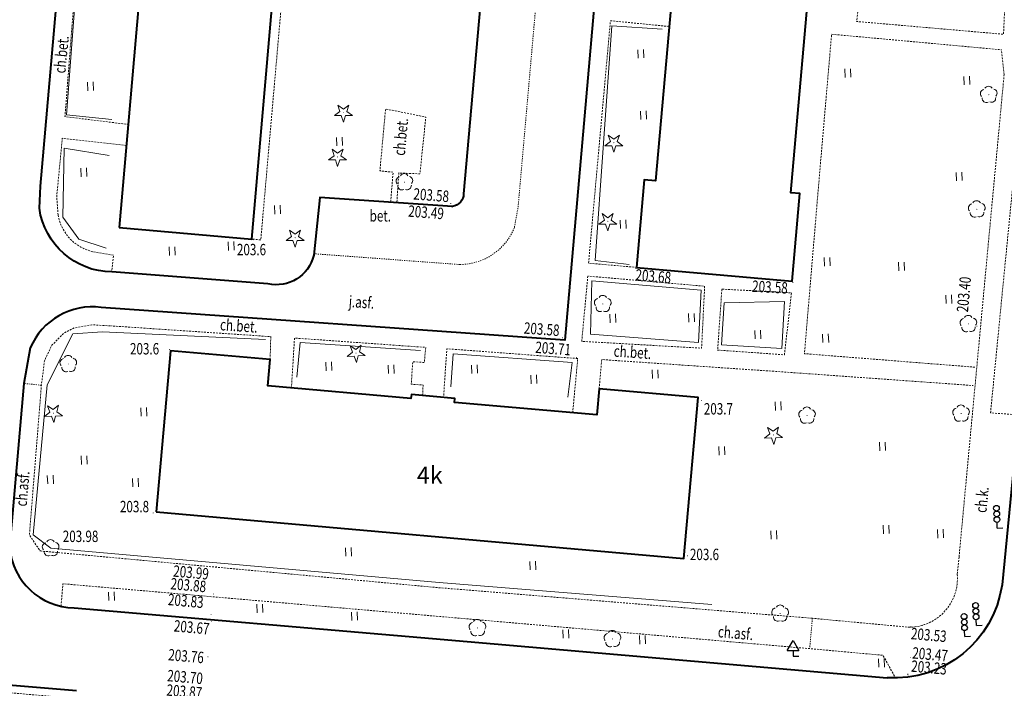
# Model space of a CAD drawing. Extents: x 7570476 to 7572790, y 5543136 to 5545332.
# Drawn here: x 7571202 to 7571289, y 5543552 to 5543610 of the extents above; entities that cross this region are included whole.
import ezdxf
from ezdxf.enums import TextEntityAlignment as Align

# ---------------------------------------------------------------- set-up
doc = ezdxf.new("R2010")
doc.units = 0
doc.header["$MEASUREMENT"] = 0
doc.linetypes.add('DGN Style 2', pattern=[0.1663, 0.09978, -0.06652])
doc.linetypes.add('DGN Style 3', pattern=[0.23282, 0.1663, -0.06652])
doc.layers.add('31', color=7, linetype='CONTINUOUS')
doc.layers.add('33', color=7, linetype='CONTINUOUS')
for name, color, linetype, lineweight in [('Budynki', 7, 'CONTINUOUS', 0), ('Drogi', 7, 'CONTINUOUS', 0), ('Izolinie', 7, 'CONTINUOUS', 0), ('Zieleń', 7, 'CONTINUOUS', 0)]:
    doc.layers.add(name, color=color, linetype=linetype, lineweight=lineweight)
doc.styles.add('Style-ITALICS', font='ITALICS.shx')

# ---------------------------------------------------------------- blocks, each defined once
blk = doc.blocks.new('*U767')
at = {"layer": 'Budynki', "color": 1, "linetype": 'Continuous', "lineweight": 40, "flags": 128}
blk.add_lwpolyline([(-0.245, 5.984), (46.056, 1.885), (47.307, 16.016), (38.628, 16.785), (38.425, 14.484), (25.925, 15.591), (25.956, 15.939), (22.141, 16.276), (22.11, 15.928), (9.54, 17.041), (9.744, 19.342), (1.006, 20.115)], close=True, dxfattribs=at)
at = {"layer": 'Budynki', "color": 7, "linetype": 'Continuous', "lineweight": 30, "style": 'Style-ITALICS'}
blk.add_text('4k', height=1.5, dxfattribs=at).set_placement((23.759, 9.201), align=Align.MIDDLE_CENTER)
blk = doc.blocks.new('*U768')
at = {"layer": 'Budynki', "color": 1, "linetype": 'Continuous', "lineweight": 40, "flags": 128}
blk.add_lwpolyline([(-0.072, 1.768), (13.584, 0.556), (14.265, 8.238), (13.469, 8.308), (17.502, 53.76), (18.3, 53.69), (18.99, 61.473), (5.334, 62.686), (4.643, 54.902), (5.639, 54.814), (1.606, 9.362), (0.61, 9.45)], close=True, dxfattribs=at)
at = {"layer": 'Budynki', "color": 7, "linetype": 'Continuous', "lineweight": 30, "style": 'Style-ITALICS'}
blk.add_text('4k', height=1.5, dxfattribs=at).set_placement((9.135, 31.302), align=Align.MIDDLE_CENTER)
blk = doc.blocks.new('*U769')
at = {"layer": 'Budynki', "color": 1, "linetype": 'Continuous', "lineweight": 40, "flags": 128}
blk.add_lwpolyline([(-0.061, 1.487), (11.56, 0.473), (16.971, 62.456), (5.351, 63.471)], close=True, dxfattribs=at)
at = {"layer": 'Budynki', "color": 7, "linetype": 'Continuous', "lineweight": 30, "style": 'Style-ITALICS'}
blk.add_text('4k', height=1.5, dxfattribs=at).set_placement((8.838, 35.422), align=Align.MIDDLE_CENTER)
blk = doc.blocks.new('*U4974')
at = {"layer": 'Drogi', "color": 7, "linetype": 'Continuous', "lineweight": 40, "extrusion": (0, 0, -1)}
blk.add_arc((-0.646, 9.583), 9.549, 188.35155, 273.89261, dxfattribs=at)
blk = doc.blocks.new('*U4975')
at = {"layer": 'Drogi', "color": 7, "linetype": 'DGN Style 2', "lineweight": 0, "flags": 128}
blk.add_lwpolyline([(0, 0), (-0.014, 0.342)], dxfattribs=at)
blk = doc.blocks.new('*U4976')
at = {"layer": 'Drogi', "color": 7, "linetype": 'Continuous', "lineweight": 0, "style": 'Style-ITALICS', "width": 0.749999}
blk.add_text('ch.asf.', height=1, rotation=355.03039, dxfattribs=at).set_placement((1.548, 1.245), align=Align.MIDDLE_CENTER)
blk = doc.blocks.new('*U4985')
at = {"layer": 'Drogi', "color": 7, "linetype": 'Continuous', "lineweight": 0, "style": 'Style-ITALICS', "width": 0.749999}
blk.add_text('ch.bet.', height=1, rotation=84.76304, dxfattribs=at).set_placement((1.109, 1.521), align=Align.MIDDLE_CENTER)
blk = doc.blocks.new('*U2907')
at = {"layer": 'Drogi', "color": 7, "linetype": 'Continuous', "lineweight": 0, "style": 'Style-ITALICS', "width": 0.749999}
blk.add_text('bet.', height=1, dxfattribs=at).set_placement((0.706, 1.029), align=Align.MIDDLE_CENTER)
blk = doc.blocks.new('*U4986')
at = {"layer": 'Drogi', "color": 7, "linetype": 'Continuous', "lineweight": 0, "style": 'Style-ITALICS', "width": 0.749997}
blk.add_text('j.asf.', height=1, rotation=355.98034, dxfattribs=at).set_placement((1.323, 1.19), align=Align.MIDDLE_CENTER)
blk = doc.blocks.new('*U4992')
at = {"layer": 'Drogi', "color": 7, "linetype": 'DGN Style 3', "lineweight": 0, "flags": 128}
blk.add_lwpolyline([(7.054, 21.306), (1.899, 21.816), (-0.023, 0.541), (4.181, 0.171)], dxfattribs=at)
blk = doc.blocks.new('*U4993')
at = {"layer": 'Drogi', "color": 7, "linetype": 'DGN Style 3', "lineweight": 0, "flags": 128}
blk.add_lwpolyline([(0.494, 6.755), (-0.042, 1.029), (10.48, 0.429), (10.748, 5.864), (0.494, 6.755)], dxfattribs=at)
blk = doc.blocks.new('*U4994')
at = {"layer": 'Drogi', "color": 7, "linetype": 'Continuous', "lineweight": 0, "style": 'Style-ITALICS', "width": 0.749997}
blk.add_text('ch.bet.', height=1, rotation=356.10301, dxfattribs=at).set_placement((1.407, 1.2), align=Align.MIDDLE_CENTER)
blk = doc.blocks.new('*U4995')
at = {"layer": 'Drogi', "color": 7, "linetype": 'DGN Style 3', "lineweight": 0, "flags": 128}
blk.add_lwpolyline([(11.257, 0.46), (11.703, 5.226), (0.209, 6.077), (-0.075, 1.815)], dxfattribs=at)
blk = doc.blocks.new('*U4996')
at = {"layer": 'Drogi', "color": 7, "linetype": 'DGN Style 3', "lineweight": 0, "flags": 128}
blk.add_lwpolyline([(11.468, 0.47), (11.511, 1.391), (10.468, 1.459), (10.607, 3.436), (11.621, 3.367), (11.737, 4.693), (0.224, 5.513), (-0.046, 1.137)], dxfattribs=at)
blk = doc.blocks.new('*U4997')
at = {"layer": 'Drogi', "color": 7, "linetype": 'DGN Style 3', "lineweight": 0, "flags": 128}
blk.add_lwpolyline([(13.78, 0.564), (13.835, 2.579), (-0.144, 3.518)], dxfattribs=at)
blk = doc.blocks.new('*U5028')
at = {"layer": 'Drogi', "color": 7, "linetype": 'DGN Style 3', "lineweight": 0, "flags": 128}
blk.add_lwpolyline([(6.687, 13.596), (0.991, 14.177), (-0.037, 0.915), (5.52, 0.226)], dxfattribs=at)
blk = doc.blocks.new('*U5029')
at = {"layer": 'Drogi', "color": 7, "linetype": 'DGN Style 3', "lineweight": 0, "flags": 128}
for points in [[(6.053, 6.115), (0.424, 6.743), (-0.068, 1.649), (0.05, 0.002)], [(3.164, -3.223), (4.928, -3.521), (4.767, -4.979)]]:
    blk.add_lwpolyline(points, dxfattribs=at)
at = {"layer": 'Drogi', "color": 7, "linetype": 'DGN Style 3', "lineweight": 0}
blk.add_arc((3.994, 0.695), 4.005, 189.95872, 258.03843, dxfattribs=at)
blk = doc.blocks.new('*U5030')
at = {"layer": 'Drogi', "color": 7, "linetype": 'Continuous', "lineweight": 0, "style": 'Style-ITALICS', "width": 0.749999}
blk.add_text('ch.bet.', height=1, rotation=84.48285, dxfattribs=at).set_placement((1.114, 1.526), align=Align.MIDDLE_CENTER)
blk = doc.blocks.new('*U5032')
at = {"layer": 'Drogi', "color": 7, "linetype": 'Continuous', "lineweight": 40, "flags": 128}
for points in [[(-6.03, -75.436), (33.88, -79.066), (29.734, -125.462), (26.325, -164.181), (-14.354, -161.323)], [(-20.583, -164.87), (-21.167, -167.977), (-22.408, -182.399)], [(-16.728, -187.67), (14.716, -190.357), (54.619, -193.807)]]:
    blk.add_lwpolyline(points, dxfattribs=at)
at = {"layer": 'Drogi', "color": 7, "linetype": 'Continuous', "lineweight": 40}
for centre, radius, start, end in [((-15.162, -167.148), 5.881, 82.10179, 157.21705), ((-16.634, -181.874), 5.798, 185.19328, 269.07612)]:
    blk.add_arc(centre, radius, start, end, dxfattribs=at)
blk = doc.blocks.new('*U5033')
at = {"layer": 'Drogi', "color": 7, "linetype": 'DGN Style 2', "lineweight": 0, "flags": 128}
blk.add_lwpolyline([(1.548, 0.063), (-0.01, 0.229)], dxfattribs=at)
blk = doc.blocks.new('*U5034')
at = {"layer": 'Drogi', "color": 7, "linetype": 'Continuous', "lineweight": 0, "style": 'Style-ITALICS', "width": 0.749999}
blk.add_text('ch.asf.', height=1, rotation=85.08133, dxfattribs=at).set_placement((1.113, 1.644), align=Align.MIDDLE_CENTER)
blk = doc.blocks.new('*U5038')
at = {"layer": 'Drogi', "color": 7, "linetype": 'DGN Style 3', "lineweight": 0, "flags": 128}
blk.add_lwpolyline([(0.345, 6.008), (6.453, 5.678), (5.835, 0.238), (-0.027, 0.659), (0.345, 6.008)], dxfattribs=at)
blk = doc.blocks.new('*U5040')
at = {"layer": 'Drogi', "color": 7, "linetype": 'DGN Style 3', "lineweight": 0, "flags": 128}
blk.add_lwpolyline([(0.939, 16.191), (15.418, 15.012), (15.004, 10.702), (14.557, 0.596), (1.661, 1.719), (1.831, 3.187), (-0.138, 3.377), (0.939, 16.191)], dxfattribs=at)
blk = doc.blocks.new('*U5041')
at = {"layer": 'Drogi', "color": 7, "linetype": 'Continuous', "lineweight": 40, "flags": 128}
blk.add_lwpolyline([(54.516, 400.401), (50.977, 392.73), (47.45, 384.78), (43.846, 376.236), (40.675, 368.14), (38.323, 361.548), (36.808, 356.733), (34.93, 350.061), (33.2, 343.185), (31.948, 337.339), (30.9, 331.391), (29.882, 324.474), (28.475, 313.378), (27.089, 300.541), (22.203, 245.589), (18.356, 201.667), (15.434, 168.642), (11.619, 124.932), (9.699, 103.377), (4.791, 82.7), (2.568, 57.78), (3.611, 49.676), (4.35, 44.562), (0, 0)], dxfattribs=at)
blk = doc.blocks.new('WYSTER_1175')
at = {"layer": 'Drogi', "linetype": 'Continuous', "lineweight": 0}
h = blk.add_hatch(color=7, dxfattribs=at)
edge = h.paths.add_edge_path()
edge.add_arc((0, 0), 0.045, 0, 360)
blk = doc.blocks.new('*U7957')
at = {"layer": 'Drogi', "color": 7, "linetype": 'Continuous', "lineweight": 0}
blk.add_blockref('WYSTER_1175', (0.043, 0.047), dxfattribs=at)
at = {"layer": 'Drogi', "color": 7, "linetype": 'Continuous', "lineweight": 0, "style": 'Style-ITALICS', "width": 0.749999}
blk.add_text('203.87', height=1, rotation=354.96257, dxfattribs=at).set_placement((-1.619, 1.498), align=Align.MIDDLE_CENTER)
blk = doc.blocks.new('WYSTER_1176')
at = {"layer": 'Drogi', "linetype": 'Continuous', "lineweight": 0}
h = blk.add_hatch(color=7, dxfattribs=at)
edge = h.paths.add_edge_path()
edge.add_arc((0, 0), 0.045, 0, 360)
blk = doc.blocks.new('*U7959')
at = {"layer": 'Drogi', "color": 7, "linetype": 'Continuous', "lineweight": 0}
blk.add_blockref('WYSTER_1176', (0.043, 0.047), dxfattribs=at)
at = {"layer": 'Drogi', "color": 7, "linetype": 'Continuous', "lineweight": 0, "style": 'Style-ITALICS', "width": 0.749999}
blk.add_text('203.70', height=1, rotation=354.96257, dxfattribs=at).set_placement((-1.616, 2.061), align=Align.MIDDLE_CENTER)
blk = doc.blocks.new('WYSTER_1177')
at = {"layer": 'Drogi', "linetype": 'Continuous', "lineweight": 0}
h = blk.add_hatch(color=7, dxfattribs=at)
edge = h.paths.add_edge_path()
edge.add_arc((0, 0), 0.045, 0, 360)
blk = doc.blocks.new('*U7961')
at = {"layer": 'Drogi', "color": 7, "linetype": 'Continuous', "lineweight": 0}
blk.add_blockref('WYSTER_1177', (0.043, 0.046), dxfattribs=at)
at = {"layer": 'Drogi', "color": 7, "linetype": 'Continuous', "lineweight": 0, "style": 'Style-ITALICS', "width": 0.749999}
blk.add_text('203.76', height=1, rotation=354.96257, dxfattribs=at).set_placement((-1.875, 0.108), align=Align.MIDDLE_CENTER)
blk = doc.blocks.new('WYSTER_1178')
at = {"layer": 'Drogi', "linetype": 'Continuous', "lineweight": 0}
h = blk.add_hatch(color=7, dxfattribs=at)
edge = h.paths.add_edge_path()
edge.add_arc((0, 0), 0.045, 0, 360)
blk = doc.blocks.new('*U7963')
at = {"layer": 'Drogi', "color": 7, "linetype": 'Continuous', "lineweight": 0}
blk.add_blockref('WYSTER_1178', (0.043, 0.047), dxfattribs=at)
at = {"layer": 'Drogi', "color": 7, "linetype": 'Continuous', "lineweight": 0, "style": 'Style-ITALICS', "width": 0.749999}
blk.add_text('203.67', height=1, rotation=354.96257, dxfattribs=at).set_placement((-1.682, -0.446), align=Align.MIDDLE_CENTER)
blk = doc.blocks.new('WYSTER_1179')
at = {"layer": 'Drogi', "linetype": 'Continuous', "lineweight": 0}
h = blk.add_hatch(color=7, dxfattribs=at)
edge = h.paths.add_edge_path()
edge.add_arc((0, 0), 0.045, 0, 360)
blk = doc.blocks.new('*U7965')
at = {"layer": 'Drogi', "color": 7, "linetype": 'Continuous', "lineweight": 0}
blk.add_blockref('WYSTER_1179', (0.043, 0.046), dxfattribs=at)
at = {"layer": 'Drogi', "color": 7, "linetype": 'Continuous', "lineweight": 0, "style": 'Style-ITALICS', "width": 0.749999}
blk.add_text('203.83', height=1, rotation=354.96257, dxfattribs=at).set_placement((-2.175, 1.249), align=Align.MIDDLE_CENTER)
blk = doc.blocks.new('WYSTER_1180')
at = {"layer": 'Drogi', "linetype": 'Continuous', "lineweight": 0}
h = blk.add_hatch(color=7, dxfattribs=at)
edge = h.paths.add_edge_path()
edge.add_arc((0, 0), 0.045, 0, 360)
blk = doc.blocks.new('*U7967')
at = {"layer": 'Drogi', "color": 7, "linetype": 'Continuous', "lineweight": 0}
blk.add_blockref('WYSTER_1180', (0.043, 0.047), dxfattribs=at)
at = {"layer": 'Drogi', "color": 7, "linetype": 'Continuous', "lineweight": 0, "style": 'Style-ITALICS', "width": 0.749999}
blk.add_text('203.88', height=1, rotation=354.96257, dxfattribs=at).set_placement((-2.156, 0.829), align=Align.MIDDLE_CENTER)
blk = doc.blocks.new('WYSTER_1181')
at = {"layer": 'Drogi', "linetype": 'Continuous', "lineweight": 0}
h = blk.add_hatch(color=7, dxfattribs=at)
edge = h.paths.add_edge_path()
edge.add_arc((0, 0), 0.045, 0, 360)
blk = doc.blocks.new('*U7969')
at = {"layer": 'Drogi', "color": 7, "linetype": 'Continuous', "lineweight": 0}
blk.add_blockref('WYSTER_1181', (0.043, 0.047), dxfattribs=at)
at = {"layer": 'Drogi', "color": 7, "linetype": 'Continuous', "lineweight": 0, "style": 'Style-ITALICS', "width": 0.749999}
blk.add_text('203.99', height=1, rotation=354.96257, dxfattribs=at).set_placement((-2.159, -0.465), align=Align.MIDDLE_CENTER)
blk = doc.blocks.new('WYSTER_1185')
at = {"layer": 'Drogi', "linetype": 'Continuous', "lineweight": 0}
h = blk.add_hatch(color=7, dxfattribs=at)
edge = h.paths.add_edge_path()
edge.add_arc((0, 0), 0.045, 0, 360)
blk = doc.blocks.new('*U7977')
at = {"layer": 'Drogi', "color": 7, "linetype": 'Continuous', "lineweight": 0}
blk.add_blockref('WYSTER_1185', (0.043, 0.047), dxfattribs=at)
at = {"layer": 'Drogi', "color": 7, "linetype": 'Continuous', "lineweight": 0, "style": 'Style-ITALICS', "width": 0.749999}
blk.add_text('203.98', height=1, dxfattribs=at).set_placement((3.587, 1.289), align=Align.MIDDLE_CENTER)
blk = doc.blocks.new('WYSTER_1190')
at = {"layer": 'Drogi', "linetype": 'Continuous', "lineweight": 0}
h = blk.add_hatch(color=7, dxfattribs=at)
edge = h.paths.add_edge_path()
edge.add_arc((0, 0), 0.045, 0, 360)
blk = doc.blocks.new('*U7987')
at = {"layer": 'Drogi', "color": 7, "linetype": 'Continuous', "lineweight": 0}
blk.add_blockref('WYSTER_1190', (0.043, 0.047), dxfattribs=at)
at = {"layer": 'Drogi', "color": 7, "linetype": 'Continuous', "lineweight": 0, "style": 'Style-ITALICS', "width": 0.749999}
blk.add_text('203.53', height=1, rotation=355.05733, dxfattribs=at).set_placement((1.624, -0.677), align=Align.MIDDLE_CENTER)
blk = doc.blocks.new('WYSTER_1191')
at = {"layer": 'Drogi', "linetype": 'Continuous', "lineweight": 0}
h = blk.add_hatch(color=7, dxfattribs=at)
edge = h.paths.add_edge_path()
edge.add_arc((0, 0), 0.045, 0, 360)
blk = doc.blocks.new('*U7989')
at = {"layer": 'Drogi', "color": 7, "linetype": 'Continuous', "lineweight": 0}
blk.add_blockref('WYSTER_1191', (0.043, 0.047), dxfattribs=at)
at = {"layer": 'Drogi', "color": 7, "linetype": 'Continuous', "lineweight": 0, "style": 'Style-ITALICS', "width": 0.749999}
blk.add_text('203.47', height=1, rotation=355.03039, dxfattribs=at).set_placement((1.756, 0.314), align=Align.MIDDLE_CENTER)
blk = doc.blocks.new('WYSTER_1192')
at = {"layer": 'Drogi', "linetype": 'Continuous', "lineweight": 0}
h = blk.add_hatch(color=7, dxfattribs=at)
edge = h.paths.add_edge_path()
edge.add_arc((0, 0), 0.045, 0, 360)
blk = doc.blocks.new('*U7991')
at = {"layer": 'Drogi', "color": 7, "linetype": 'Continuous', "lineweight": 0}
blk.add_blockref('WYSTER_1192', (0.043, 0.046), dxfattribs=at)
at = {"layer": 'Drogi', "color": 7, "linetype": 'Continuous', "lineweight": 0, "style": 'Style-ITALICS', "width": 0.749999}
blk.add_text('203.23', height=1, rotation=355.03039, dxfattribs=at).set_placement((1.904, 0.911), align=Align.MIDDLE_CENTER)
blk = doc.blocks.new('WYSTER_1212')
at = {"layer": 'Drogi', "linetype": 'Continuous', "lineweight": 0}
h = blk.add_hatch(color=7, dxfattribs=at)
edge = h.paths.add_edge_path()
edge.add_arc((0, 0), 0.045, 0, 360)
blk = doc.blocks.new('*U8031')
at = {"layer": 'Drogi', "color": 7, "linetype": 'Continuous', "lineweight": 0}
blk.add_blockref('WYSTER_1212', (0.043, 0.047), dxfattribs=at)
at = {"layer": 'Drogi', "color": 7, "linetype": 'Continuous', "lineweight": 0, "style": 'Style-ITALICS', "width": 0.749999}
blk.add_text('203.40', height=1, rotation=84.90381, dxfattribs=at).set_placement((-1.101, 2.826), align=Align.MIDDLE_CENTER)
blk = doc.blocks.new('WYSTER_1236')
at = {"layer": 'Drogi', "linetype": 'Continuous', "lineweight": 0}
h = blk.add_hatch(color=7, dxfattribs=at)
edge = h.paths.add_edge_path()
edge.add_arc((0, 0), 0.045, 0, 360)
blk = doc.blocks.new('*U8079')
at = {"layer": 'Drogi', "color": 7, "linetype": 'Continuous', "lineweight": 0}
blk.add_blockref('WYSTER_1236', (0.043, 0.047), dxfattribs=at)
at = {"layer": 'Drogi', "color": 7, "linetype": 'Continuous', "lineweight": 0, "style": 'Style-ITALICS', "width": 0.749999}
blk.add_text('203.58', height=1, rotation=356.90348, dxfattribs=at).set_placement((-1.975, -0.357), align=Align.MIDDLE_CENTER)
blk = doc.blocks.new('WYSTER_1243')
at = {"layer": 'Drogi', "linetype": 'Continuous', "lineweight": 0}
h = blk.add_hatch(color=7, dxfattribs=at)
edge = h.paths.add_edge_path()
edge.add_arc((0, 0), 0.045, 0, 360)
blk = doc.blocks.new('*U8093')
at = {"layer": 'Drogi', "color": 7, "linetype": 'Continuous', "lineweight": 0}
blk.add_blockref('WYSTER_1243', (0.043, 0.047), dxfattribs=at)
at = {"layer": 'Drogi', "color": 7, "linetype": 'Continuous', "lineweight": 0, "style": 'Style-ITALICS', "width": 0.749999}
blk.add_text('203.68', height=1, rotation=355.03239, dxfattribs=at).set_placement((1.573, -0.626), align=Align.MIDDLE_CENTER)
blk = doc.blocks.new('WYSTER_1244')
at = {"layer": 'Drogi', "linetype": 'Continuous', "lineweight": 0}
h = blk.add_hatch(color=7, dxfattribs=at)
edge = h.paths.add_edge_path()
edge.add_arc((0, 0), 0.045, 0, 360)
blk = doc.blocks.new('*U8095')
at = {"layer": 'Drogi', "color": 7, "linetype": 'Continuous', "lineweight": 0}
blk.add_blockref('WYSTER_1244', (0.043, 0.046), dxfattribs=at)
at = {"layer": 'Drogi', "color": 7, "linetype": 'Continuous', "lineweight": 0, "style": 'Style-ITALICS', "width": 0.749999}
blk.add_text('203.71', height=1, rotation=355.76756, dxfattribs=at).set_placement((-1.992, 0.831), align=Align.MIDDLE_CENTER)
blk = doc.blocks.new('WYSTER_1245')
at = {"layer": 'Drogi', "linetype": 'Continuous', "lineweight": 0}
h = blk.add_hatch(color=7, dxfattribs=at)
edge = h.paths.add_edge_path()
edge.add_arc((0, 0), 0.045, 0, 360)
blk = doc.blocks.new('*U8097')
at = {"layer": 'Drogi', "color": 7, "linetype": 'Continuous', "lineweight": 0}
blk.add_blockref('WYSTER_1245', (0.044, 0.046), dxfattribs=at)
at = {"layer": 'Drogi', "color": 7, "linetype": 'Continuous', "lineweight": 0, "style": 'Style-ITALICS', "width": 0.749999}
blk.add_text('203.58', height=1, rotation=355.98034, dxfattribs=at).set_placement((-1.791, 0.805), align=Align.MIDDLE_CENTER)
blk = doc.blocks.new('WYSTER_1246')
at = {"layer": 'Drogi', "linetype": 'Continuous', "lineweight": 0}
h = blk.add_hatch(color=7, dxfattribs=at)
edge = h.paths.add_edge_path()
edge.add_arc((0, 0), 0.045, 0, 360)
blk = doc.blocks.new('*U8099')
at = {"layer": 'Drogi', "color": 7, "linetype": 'Continuous', "lineweight": 0}
blk.add_blockref('WYSTER_1246', (0.043, 0.047), dxfattribs=at)
at = {"layer": 'Drogi', "color": 7, "linetype": 'Continuous', "lineweight": 0, "style": 'Style-ITALICS', "width": 0.749999}
blk.add_text('203.49', height=1, rotation=355.5856, dxfattribs=at).set_placement((-2.235, -0.404), align=Align.MIDDLE_CENTER)
blk = doc.blocks.new('WYSTER_1247')
at = {"layer": 'Drogi', "linetype": 'Continuous', "lineweight": 0}
h = blk.add_hatch(color=7, dxfattribs=at)
edge = h.paths.add_edge_path()
edge.add_arc((0, 0), 0.045, 0, 360)
blk = doc.blocks.new('*U8101')
at = {"layer": 'Drogi', "color": 7, "linetype": 'Continuous', "lineweight": 0}
blk.add_blockref('WYSTER_1247', (0.043, 0.047), dxfattribs=at)
at = {"layer": 'Drogi', "color": 7, "linetype": 'Continuous', "lineweight": 0, "style": 'Style-ITALICS', "width": 0.749999}
blk.add_text('203.58', height=1, rotation=355.5856, dxfattribs=at).set_placement((-1.67, 0.785), align=Align.MIDDLE_CENTER)
blk = doc.blocks.new('*U8163')
at = {"layer": 'Drogi', "color": 7, "linetype": 'Continuous', "lineweight": 40, "flags": 128}
for points in [[(-6.419, 7.173), (-6.319, 9.128), (-3.936, 36.497), (-0.735, 73.697)], [(13.637, 0.558), (-0.066, 1.598)]]:
    blk.add_lwpolyline(points, dxfattribs=at)
at = {"layer": 'Drogi', "color": 7, "linetype": 'Continuous', "lineweight": 40, "extrusion": (0, 0, -1)}
blk.add_arc((0.02, 8.058), 6.461, 270.41001, 352.12203, dxfattribs=at)
blk = doc.blocks.new('*U8164')
at = {"layer": 'Drogi', "color": 7, "linetype": 'DGN Style 3', "lineweight": 0, "flags": 128}
blk.add_lwpolyline([(0.825, 0.093), (1.04, 2.726), (-0.116, 2.839), (0.382, 8.273), (3.914, 7.567), (3.397, 2.582), (1.543, 2.656), (1.372, 0.056)], dxfattribs=at)
blk = doc.blocks.new('*U8165')
at = {"layer": 'Drogi', "color": 7, "linetype": 'Continuous', "lineweight": 40, "flags": 128}
for points in [[(11.491, 52.511), (11.046, 51.642), (9.388, 51.324), (4.578, 51.717), (0, 0)], [(-0.966, -1.111), (-12.627, -0.327), (-13.16, -5.403)]]:
    blk.add_lwpolyline(points, dxfattribs=at)
at = {"layer": 'Drogi', "color": 7, "linetype": 'Continuous', "lineweight": 40, "extrusion": (0, 0, -1)}
for centre, radius, start, end in [((1.12, -0.001), 1.12, 179.94907, 262.0587), ((16.423, -4.633), 3.353, 193.26932, 283.06379)]:
    blk.add_arc(centre, radius, start, end, dxfattribs=at)
blk = doc.blocks.new('*U8168')
at = {"layer": 'Drogi', "color": 7, "linetype": 'DGN Style 2', "lineweight": 0, "flags": 128}
for points in [[(4.933, 54.304), (2.622, 27.869), (0.326, 1.804), (0, 0)], [(-4.791, -3.239), (-17.6, -2.287)]]:
    blk.add_lwpolyline(points, dxfattribs=at)
at = {"layer": 'Drogi', "color": 7, "linetype": 'DGN Style 2', "lineweight": 0, "extrusion": (0, 0, -1)}
blk.add_arc((4.809, 1.951), 5.19, 202.08766, 269.80203, dxfattribs=at)
blk = doc.blocks.new('*U10552')
at = {"layer": 'Drogi', "color": 7, "linetype": 'DGN Style 3', "lineweight": 0, "flags": 128}
blk.add_lwpolyline([(-0.379, 9.277), (-0.217, 11.251), (65.337, 5.558), (71.776, 4.971), (72.879, 2.982)], dxfattribs=at)
blk = doc.blocks.new('*U10553')
at = {"layer": 'Drogi', "color": 7, "linetype": 'DGN Style 3', "lineweight": 0, "flags": 128}
blk.add_lwpolyline([(68.319, 2.796), (35.474, 5.485), (0.525, 8.708), (-0.414, 10.121), (0.64, 23.244), (0.912, 25.397), (1.538, 26.733), (2.605, 27.808), (3.507, 28.275), (5.057, 28.549), (6.792, 28.45)], dxfattribs=at)
blk = doc.blocks.new('*U10554')
at = {"layer": 'Drogi', "color": 7, "linetype": 'DGN Style 3', "lineweight": 0, "flags": 128}
for points in [[(12.493, -27.243), (-2.466, -26.057), (-1.173, -10.692), (-0.08, 1.973)], [(-0.08, 1.973), (14.814, 0.607)]]:
    blk.add_lwpolyline(points, dxfattribs=at)
blk = doc.blocks.new('*U10555')
at = {"layer": 'Drogi', "color": 7, "linetype": 'DGN Style 3', "lineweight": 0, "flags": 128}
blk.add_lwpolyline([(-0.043, 1.063), (0.183, 3.621), (16.06, 2.54), (32.801, 1.343)], dxfattribs=at)
blk = doc.blocks.new('*U10556')
at = {"layer": 'Drogi', "color": 7, "linetype": 'Continuous', "lineweight": 0, "style": 'Style-ITALICS', "width": 0.749999}
blk.add_text('ch.k.', height=1, rotation=84.42362, dxfattribs=at).set_placement((1.074, 1.095), align=Align.MIDDLE_CENTER)
blk = doc.blocks.new('*U10557')
at = {"layer": 'Drogi', "color": 7, "linetype": 'DGN Style 2', "lineweight": 0, "flags": 128}
blk.add_lwpolyline([(0.241, 2.662), (0, 0)], dxfattribs=at)
blk = doc.blocks.new('*U10589')
at = {"layer": 'Drogi', "color": 7, "linetype": 'DGN Style 3', "lineweight": 0, "flags": 128}
for points in [[(3.96, 42.355), (3.709, 44.513)], [(3.96, 42.355), (0, 0)], [(0, 0), (-0.159, -1.517)], [(-4.302, -6.16), (-12.871, -5.37)]]:
    blk.add_lwpolyline(points, dxfattribs=at)
at = {"layer": 'Drogi', "color": 7, "linetype": 'DGN Style 3', "lineweight": 0, "extrusion": (0, 0, -1)}
blk.add_arc((4.434, -1.872), 4.291, 175.25738, 268.23218, dxfattribs=at)
blk = doc.blocks.new('SYGNAL')
at = {"layer": '33', "color": 7, "linetype": 'Continuous'}
for q in [(-0.021, 0.5), (0.499, 0.02)]:
    blk.add_line((0, 0), q, dxfattribs=at)
for centre in [(-0.072, 1.748), (-0.051, 1.249), (-0.031, 0.749)]:
    blk.add_circle(centre, 0.25, dxfattribs=at)
blk = doc.blocks.new('*U5277')
at = {"layer": 'Drogi', "color": 7, "linetype": 'Continuous', "lineweight": 0}
blk.add_blockref('SYGNAL', (0.25, 0.01), dxfattribs=at)
blk = doc.blocks.new('*U10919')
at = {"layer": 'Drogi', "color": 7, "linetype": 'DGN Style 3', "lineweight": 0, "flags": 128}
blk.add_lwpolyline([(2.408, 0.098), (-0.011, 0.269), (2.884, 29.781), (5.245, 29.557)], dxfattribs=at)
blk = doc.blocks.new('*U11218')
at = {"layer": 'Drogi', "color": 7, "linetype": 'DGN Style 3', "lineweight": 0, "flags": 128}
for points in [[(27.24, 5.39), (14.17, 6.66), (0.7, 7.89), (0, 0)], [(27.16, 4.84), (14.14, 5.98), (8.68, -56.33), (7.88, -56.256)]]:
    blk.add_lwpolyline(points, dxfattribs=at)
blk = doc.blocks.new('*U13292')
at = {"layer": 'Drogi', "color": 7, "linetype": 'DGN Style 3', "lineweight": 0, "flags": 128}
for points in [[(19.475, 6.572), (46.125, 4.249)], [(46.125, 4.249), (45.738, 0), (0, 3.972)]]:
    blk.add_lwpolyline(points, dxfattribs=at)
blk = doc.blocks.new('*U13294')
at = {"layer": 'Drogi', "color": 7, "linetype": 'Continuous', "lineweight": 40, "flags": 128}
blk.add_lwpolyline([(26.713, 0), (0, 2.245)], dxfattribs=at)
blk = doc.blocks.new('ZNAKDR')
at = {"layer": '31', "color": 7, "linetype": 'Continuous'}
for p, q in [((-0.5, 0.5), (0, 1.366)), ((0, 1.366), (0.5, 0.5)), ((-0.5, 0.5), (0.5, 0.5)), ((0, 0.5), (0, 0)), ((0, 0), (0.5, 0))]:
    blk.add_line(p, q, dxfattribs=at)
blk = doc.blocks.new('*U11706')
at = {"layer": 'Drogi', "color": 7, "linetype": 'Continuous', "lineweight": 0}
blk.add_blockref('ZNAKDR', (0.5, 0), dxfattribs=at)
blk = doc.blocks.new('TRAWA1')
at = {"layer": 'Zieleń', "color": 3, "linetype": 'Continuous', "lineweight": 0}
for p, q in [((-0.265, 0.364), (-0.234, -0.385)), ((0.235, 0.385), (0.265, -0.365))]:
    blk.add_line(p, q, dxfattribs=at)
blk = doc.blocks.new('*U13948')
at = {"layer": 'Zieleń', "color": 3, "linetype": 'Continuous', "lineweight": 0}
blk.add_blockref('TRAWA1', (0.234, 0.385), dxfattribs=at)
blk = doc.blocks.new('*U14224')
at = {"layer": 'Zieleń', "color": 3, "linetype": 'Continuous', "lineweight": 0, "flags": 128}
blk.add_lwpolyline([(0.504, 0.021), (0.809, 3.076), (11.386, 2.378)], dxfattribs=at)
blk = doc.blocks.new('DRIGL1_7')
at = {"layer": 'Zieleń', "linetype": 'Continuous', "lineweight": 0}
h = blk.add_hatch(color=3, dxfattribs=at)
edge = h.paths.add_edge_path()
edge.add_arc((0, 0), 0.0448, 182.34381, 542.34381)
at = {"layer": 'Zieleń', "color": 3, "linetype": 'Continuous', "lineweight": 0, "flags": 128}
blk.add_lwpolyline([(-0.514, 0.651), (-0.013, 0.317), (0.459, 0.69), (0.297, 0.11), (0.798, -0.224), (0.196, -0.248), (0.034, -0.828), (-0.175, -0.263), (-0.778, -0.288), (-0.305, 0.087)], close=True, dxfattribs=at)
blk = doc.blocks.new('*U13652')
at = {"layer": 'Zieleń', "color": 3, "linetype": 'Continuous', "lineweight": 0}
blk.add_blockref('DRIGL1_7', (0.754, 0.86), dxfattribs=at)
blk = doc.blocks.new('*U14225')
at = {"layer": 'Zieleń', "color": 3, "linetype": 'Continuous', "lineweight": 0, "flags": 128}
blk.add_lwpolyline([(0.482, 1.34), (0.684, 4.221), (11.133, 3.468), (10.766, 0.44)], dxfattribs=at)
blk = doc.blocks.new('DRLIS1')
at = {"layer": 'Zieleń', "linetype": 'Continuous', "lineweight": 0}
h = blk.add_hatch(color=3, dxfattribs=at)
edge = h.paths.add_edge_path()
edge.add_arc((0, 0), 0.045, 0, 360)
at = {"layer": 'Zieleń', "color": 3, "linetype": 'Continuous', "lineweight": 0}
for centre, start, end in [((-0.362, 0.102), 102.04767, 221.95126), ((-0.016, 0.375), 30.14713, 149.85287), ((0.352, 0.131), 318.04874, 77.95233), ((-0.208, -0.311), 174.19841, 293.72291), ((0.232, -0.293), 246.27709, 5.68766)]:
    blk.add_arc(centre, 0.375, start, end, dxfattribs=at)
blk = doc.blocks.new('*U13638')
at = {"layer": 'Zieleń', "color": 3, "linetype": 'Continuous', "lineweight": 0}
blk.add_blockref('DRLIS1', (0.704, 0.707), dxfattribs=at)
blk = doc.blocks.new('*U14226')
at = {"layer": 'Zieleń', "color": 3, "linetype": 'Continuous', "lineweight": 0, "flags": 128}
blk.add_lwpolyline([(0.522, 1.54), (0.631, 6.199), (10.252, 5.381), (10, 0.797), (0.522, 1.54)], dxfattribs=at)
blk = doc.blocks.new('*U14227')
at = {"layer": 'Zieleń', "color": 3, "linetype": 'Continuous', "lineweight": 0, "flags": 128}
blk.add_lwpolyline([(3.537, 0.634), (0.53, 0.981), (2.01, 21.548), (6.425, 21.268)], dxfattribs=at)
blk = doc.blocks.new('*U14248')
at = {"layer": 'Zieleń', "color": 3, "linetype": 'Continuous', "lineweight": 0, "flags": 128}
blk.add_lwpolyline([(4.593, 0.687), (0.633, 1.106), (1.58, 13.904)], dxfattribs=at)
blk = doc.blocks.new('*U14249')
at = {"layer": 'Zieleń', "color": 3, "linetype": 'Continuous', "lineweight": 0, "flags": 128}
blk.add_lwpolyline([(4.664, 8.766), (0.735, 9.405), (0.613, 3.356), (2.013, 1.411), (4.397, 0.628)], dxfattribs=at)
blk = doc.blocks.new('*U14250')
at = {"layer": 'Zieleń', "color": 3, "linetype": 'Continuous', "lineweight": 0, "flags": 128}
blk.add_lwpolyline([(6.117, 5.019), (0.796, 4.921), (0.567, 1.229), (5.885, 0.896), (6.117, 5.019)], dxfattribs=at)
blk = doc.blocks.new('*U14251')
at = {"layer": 'Zieleń', "color": 3, "linetype": 'Continuous', "lineweight": 0, "flags": 128}
blk.add_lwpolyline([(20.722, 26.363), (6.412, 27.058), (3.818, 26.872), (1.569, 22.407), (0.347, 9.227), (1.875, 8.068), (35.975, 5.05), (59.923, 3.118)], dxfattribs=at)
blk = doc.blocks.new('DRIGL1_37')
at = {"layer": 'Zieleń', "linetype": 'Continuous', "lineweight": 0}
h = blk.add_hatch(color=3, dxfattribs=at)
edge = h.paths.add_edge_path()
edge.add_arc((0, 0), 0.0448, 180, 540)
at = {"layer": 'Zieleń', "color": 3, "linetype": 'Continuous', "lineweight": 0, "flags": 128}
blk.add_lwpolyline([(-0.487, 0.671), (0, 0.317), (0.487, 0.671), (0.301, 0.098), (0.788, -0.256), (0.186, -0.256), (0, -0.829), (-0.186, -0.256), (-0.789, -0.256), (-0.301, 0.099)], close=True, dxfattribs=at)
blk = doc.blocks.new('*U14565')
at = {"layer": 'Zieleń', "color": 3, "linetype": 'Continuous', "lineweight": 0}
blk.add_blockref('DRIGL1_37', (0, 0), dxfattribs=at)
blk = doc.blocks.new('DRLIS1_3')
at = {"layer": 'Zieleń', "linetype": 'Continuous', "lineweight": 0}
h = blk.add_hatch(color=3, dxfattribs=at)
edge = h.paths.add_edge_path()
edge.add_arc((0, 0), 0.045, 0, 360)
at = {"layer": 'Zieleń', "color": 3, "linetype": 'Continuous', "lineweight": 0}
for centre, start, end in [((-0.357, 0.116), 102.04767, 221.95126), ((0, 0.375), 30.14713, 149.85287), ((0.357, 0.116), 318.04874, 77.95233), ((-0.22, -0.303), 174.19841, 293.72291), ((0.22, -0.303), 246.27709, 5.68766)]:
    blk.add_arc(centre, 0.375, start, end, dxfattribs=at)
blk = doc.blocks.new('*U14567')
at = {"layer": 'Zieleń', "color": 3, "linetype": 'Continuous', "lineweight": 0}
blk.add_blockref('DRLIS1_3', (0.732, 0.678), dxfattribs=at)
blk = doc.blocks.new('PUNWYS_624')
at = {"layer": 'Izolinie', "linetype": 'Continuous', "lineweight": 0}
h = blk.add_hatch(color=31, dxfattribs=at)
edge = h.paths.add_edge_path()
edge.add_arc((0, 0), 0.045, 0, 360)
blk = doc.blocks.new('*U16705')
at = {"layer": 'Izolinie', "color": 31, "linetype": 'Continuous', "lineweight": 0}
blk.add_blockref('PUNWYS_624', (0.043, 0.046), dxfattribs=at)
at = {"layer": 'Izolinie', "color": 31, "linetype": 'Continuous', "lineweight": 0, "style": 'Style-ITALICS', "width": 0.749999}
blk.add_text('203.8', height=1, dxfattribs=at).set_placement((-2.874, 0.598), align=Align.MIDDLE_LEFT)
blk = doc.blocks.new('PUNWYS_625')
at = {"layer": 'Izolinie', "linetype": 'Continuous', "lineweight": 0}
h = blk.add_hatch(color=31, dxfattribs=at)
edge = h.paths.add_edge_path()
edge.add_arc((0, 0), 0.045, 0, 360)
blk = doc.blocks.new('*U16707')
at = {"layer": 'Izolinie', "color": 31, "linetype": 'Continuous', "lineweight": 0}
blk.add_blockref('PUNWYS_625', (0.043, 0.046), dxfattribs=at)
at = {"layer": 'Izolinie', "color": 31, "linetype": 'Continuous', "lineweight": 0, "style": 'Style-ITALICS', "width": 0.749999}
blk.add_text('203.6', height=1, dxfattribs=at).set_placement((0.264, 0.169), align=Align.MIDDLE_LEFT)
blk = doc.blocks.new('PUNWYS_626')
at = {"layer": 'Izolinie', "linetype": 'Continuous', "lineweight": 0}
h = blk.add_hatch(color=31, dxfattribs=at)
edge = h.paths.add_edge_path()
edge.add_arc((0, 0), 0.045, 0, 360)
blk = doc.blocks.new('*U16709')
at = {"layer": 'Izolinie', "color": 31, "linetype": 'Continuous', "lineweight": 0}
blk.add_blockref('PUNWYS_626', (0.043, 0.047), dxfattribs=at)
at = {"layer": 'Izolinie', "color": 31, "linetype": 'Continuous', "lineweight": 0, "style": 'Style-ITALICS', "width": 0.749999}
blk.add_text('203.7', height=1, dxfattribs=at).set_placement((0.241, -0.676), align=Align.MIDDLE_LEFT)
blk = doc.blocks.new('PUNWYS_637')
at = {"layer": 'Izolinie', "linetype": 'Continuous', "lineweight": 0}
h = blk.add_hatch(color=31, dxfattribs=at)
edge = h.paths.add_edge_path()
edge.add_arc((0, 0), 0.045, 0, 360)
blk = doc.blocks.new('*U16731')
at = {"layer": 'Izolinie', "color": 31, "linetype": 'Continuous', "lineweight": 0}
blk.add_blockref('PUNWYS_637', (0.043, 0.047), dxfattribs=at)
at = {"layer": 'Izolinie', "color": 31, "linetype": 'Continuous', "lineweight": 0, "style": 'Style-ITALICS', "width": 0.749999}
blk.add_text('203.6', height=1, dxfattribs=at).set_placement((-1.377, -0.821), align=Align.MIDDLE_LEFT)
blk = doc.blocks.new('PUNWYS_638')
at = {"layer": 'Izolinie', "linetype": 'Continuous', "lineweight": 0}
h = blk.add_hatch(color=31, dxfattribs=at)
edge = h.paths.add_edge_path()
edge.add_arc((0, 0), 0.045, 0, 360)
blk = doc.blocks.new('*U16733')
at = {"layer": 'Izolinie', "color": 31, "linetype": 'Continuous', "lineweight": 0}
blk.add_blockref('PUNWYS_638', (0.043, 0.047), dxfattribs=at)
at = {"layer": 'Izolinie', "color": 31, "linetype": 'Continuous', "lineweight": 0, "style": 'Style-ITALICS', "width": 0.749999}
blk.add_text('203.6', height=1, dxfattribs=at).set_placement((-3.423, 0.099), align=Align.MIDDLE_LEFT)

msp = doc.modelspace()

# ---------------------------------------------------------------- block references
at = {"layer": 'Budynki', "color": 1, "linetype": 'Continuous', "lineweight": 40}
for name, p in [('*U769', (7571211.14, 5543590.621)), ('*U768', (7571256.548, 5543586.839)), ('*U767', (7571214.575, 5543561.174))]:
    msp.add_blockref(name, p, dxfattribs=at)
at = {"layer": 'Drogi', "color": 7, "linetype": 'Continuous', "lineweight": 40}
for name, p in [('*U5041', (7571288.566, 5543560.739)), ('*U5032', (7571223.852, 5543746.407)), ('*U8163', (7571210.487, 5543586.616)), ('*U8165', (7571241.305, 5543595.073)), ('*U4974', (7571278.473, 5543552.543)), ('*U13294', (7571180.62, 5543551.439))]:
    msp.add_blockref(name, p, dxfattribs=at)
at = {"layer": 'Drogi', "color": 7, "linetype": 'DGN Style 3', "lineweight": 0}
for name, p in [('*U11218', (7571214.82, 5543647.35)), ('*U5040', (7571274.142, 5543608.466)), ('*U5028', (7571206.348, 5543600.922)), ('*U4992', (7571252.295, 5543588.436)), ('*U10554', (7571273.688, 5543607.092)), ('*U10589', (7571284.793, 5543563.186)), ('*U10919', (7571287.568, 5543575.57)), ('*U8164', (7571234.073, 5543594.235)), ('*U5029', (7571205.654, 5543593.193)), ('*U4993', (7571251.715, 5543581.088)), ('*U5038', (7571263.63, 5543580.695)), ('*U10553', (7571203.603, 5543555.02)), ('*U4997', (7571210.539, 5543579.952)), ('*U4996', (7571226.237, 5543576.893)), ('*U4995', (7571239.621, 5543575.385)), ('*U10555', (7571253.246, 5543576.896)), ('*U10552', (7571206.344, 5543549.596)), ('*U13292', (7571161.155, 5543546.528))]:
    msp.add_blockref(name, p, dxfattribs=at)
at = {"layer": 'Drogi', "color": 7, "linetype": 'DGN Style 2', "lineweight": 0}
for name, p in [('*U8168', (7571245.76, 5543592.093)), ('*U5033', (7571202.695, 5543578.201)), ('*U10557', (7571271.681, 5543555.154)), ('*U4975', (7571280.32, 5543552.653))]:
    msp.add_blockref(name, p, dxfattribs=at)
at = {"layer": 'Drogi', "color": 7, "linetype": 'Continuous', "lineweight": 0}
for name, p in [('*U5030', (7571204.887, 5543605.764)), ('*U4985', (7571234.686, 5543598.546)), ('*U8101', (7571240.136, 5543594.161)), ('*U2907', (7571233.287, 5543592.102)), ('*U8099', (7571240.246, 5543593.841)), ('*U8093', (7571256.383, 5543588.453)), ('*U8079', (7571270.171, 5543587.235)), ('*U8031', (7571286.321, 5543583.405)), ('*U4986', (7571231.03, 5543584.36)), ('*U4994', (7571220.17, 5543582.283)), ('*U8097', (7571249.954, 5543582.381)), ('*U8095', (7571251.16, 5543580.66)), ('*U4994', (7571254.725, 5543579.967)), ('*U5034', (7571201.469, 5543567.545)), ('*U10556', (7571285.731, 5543567.125)), ('*U5277', (7571287.902, 5543565.716)), ('*U7977', (7571204.093, 5543563.719)), ('*U7969', (7571219.539, 5543562.302)), ('*U7967', (7571219.299, 5543559.9)), ('*U7965', (7571219.092, 5543558.091)), ('*U5277', (7571286.069, 5543557.184)), ('*U5277', (7571285.058, 5543556.222)), ('*U7963', (7571219.117, 5543557.472)), ('*U4976', (7571263.632, 5543555.279)), ('*U7987', (7571280.515, 5543557.031)), ('*U11706', (7571269.72, 5543554.5)), ('*U7961', (7571218.821, 5543554.392)), ('*U7989', (7571280.502, 5543554.344)), ('*U7991', (7571280.254, 5543552.585)), ('*U7959', (7571218.47, 5543550.605)), ('*U7957', (7571218.413, 5543549.899))]:
    msp.add_blockref(name, p, dxfattribs=at)
at = {"layer": 'Izolinie', "color": 31, "linetype": 'Continuous', "lineweight": 0}
for name, p in [('*U16731', (7571222.785, 5543590.99)), ('*U16733', (7571215.443, 5543581.367)), ('*U16709', (7571262.152, 5543576.872)), ('*U16705', (7571214.011, 5543567.019)), ('*U16707', (7571260.907, 5543563.252))]:
    msp.add_blockref(name, p, dxfattribs=at)
at = {"layer": 'Zieleń', "color": 3, "linetype": 'Continuous', "lineweight": 0}
for name, p in [('*U14248', (7571205.821, 5543600.897)), ('*U14227', (7571252.313, 5543588.239)), ('*U13948', (7571256.636, 5543606.961)), ('*U13948', (7571274.79, 5543605.267)), ('*U13948', (7571208.309, 5543604.106)), ('*U13948', (7571285.25, 5543604.621)), ('*U13638', (7571286.702, 5543603.048)), ('*U14565', (7571230.75, 5543602.18)), ('*U13948', (7571256.857, 5543601.578)), ('*U13948', (7571230.174, 5543599.267)), ('*U14565', (7571254.49, 5543599.54)), ('*U14249', (7571205.519, 5543589.657)), ('*U14565', (7571230.24, 5543598.3)), ('*U13948', (7571207.726, 5543596.566)), ('*U13948', (7571284.578, 5543596.196)), ('*U13638', (7571235.406, 5543595.374)), ('*U13638', (7571285.652, 5543592.997)), ('*U13948', (7571224.731, 5543593.282)), ('*U14565', (7571253.96, 5543592.65)), ('*U13948', (7571255.069, 5543592.012)), ('*U14565', (7571226.51, 5543591.21)), ('*U13948', (7571220.663, 5543590.101)), ('*U13948', (7571215.499, 5543589.654)), ('*U13948', (7571272.99, 5543588.714)), ('*U13948', (7571279.511, 5543588.308)), ('*U14226', (7571251.915, 5543581.218)), ('*U14567', (7571252.788, 5543584.722)), ('*U13948', (7571283.665, 5543585.427)), ('*U14250', (7571263.367, 5543580.589)), ('*U13948', (7571254.167, 5543583.752)), ('*U13948', (7571261.062, 5543583.799)), ('*U13638', (7571284.913, 5543582.939)), ('*U13948', (7571266.886, 5543582.328)), ('*U14251', (7571203.183, 5543555.908)), ('*U13948', (7571272.851, 5543582.01)), ('*U14224', (7571226.148, 5543578.94)), ('*U13652', (7571231.105, 5543580.225)), ('*U13638', (7571205.905, 5543579.425)), ('*U14225', (7571239.695, 5543576.793)), ('*U13948', (7571229.245, 5543579.543)), ('*U13948', (7571234.722, 5543579.287)), ('*U13948', (7571242.035, 5543579.291)), ('*U13948', (7571247.242, 5543578.397)), ('*U13948', (7571257.883, 5543578.859)), ('*U13652', (7571204.54, 5543574.954)), ('*U13948', (7571213.005, 5543575.545)), ('*U13948', (7571268.685, 5543576.062)), ('*U13638', (7571270.75, 5543574.903)), ('*U13638', (7571284.274, 5543575.077)), ('*U13652', (7571267.747, 5543573.048)), ('*U13948', (7571263.749, 5543572.129)), ('*U13948', (7571277.838, 5543572.509)), ('*U13948', (7571207.768, 5543571.315)), ('*U13948', (7571204.793, 5543569.6)), ('*U13948', (7571212.258, 5543569.344)), ('*U13948', (7571278.156, 5543565.231)), ('*U13948', (7571268.308, 5543564.747)), ('*U13948', (7571282.923, 5543564.857)), ('*U13638', (7571204.355, 5543563.269)), ('*U13948', (7571230.972, 5543563.261)), ('*U13948', (7571247.153, 5543562.057)), ('*U13948', (7571210.155, 5543559.365)), ('*U13948', (7571223.19, 5543558.294)), ('*U14567', (7571268.358, 5543557.562)), ('*U13948', (7571231.497, 5543557.619)), ('*U13638', (7571241.82, 5543556.266)), ('*U13948', (7571250.053, 5543556.061)), ('*U13638', (7571253.669, 5543555.299)), ('*U13948', (7571256.767, 5543555.544)), ('*U13948', (7571277.741, 5543553.519))]:
    msp.add_blockref(name, p, dxfattribs=at)

doc.saveas('drawing.dxf')
